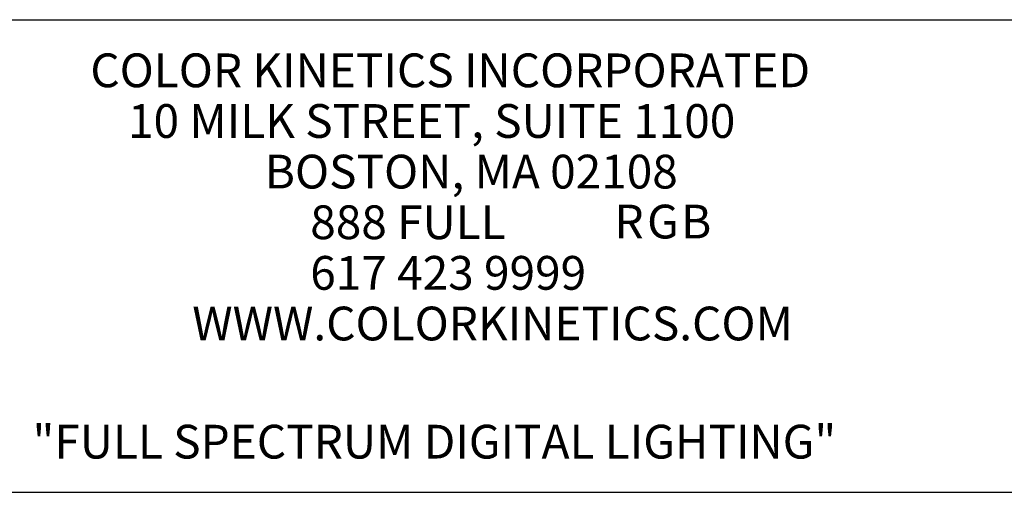
# Model space of a CAD drawing. Extents: x 5.2 to 27, y 3.4 to 20.
# Drawn here: x 17.9 to 20.9, y 3.4 to 4.8 of the extents above; entities that cross this region are included whole.
import ezdxf

# ---------------------------------------------------------------- set-up
doc = ezdxf.new("R2010")
doc.units = 0
doc.header["$MEASUREMENT"] = 0
doc.layers.get('0').update_dxf_attribs({"linetype": 'CONTINUOUS'})

msp = doc.modelspace()

# ---------------------------------------------------------------- linework, layer by layer
for p, q in [((16.6009, 4.8382), (21.0679, 4.8382)), ((5.1736, 3.3838), (26.9893, 3.3838))]:
    msp.add_line(p, q)

# ---------------------------------------------------------------- texts
for s, height, p in [('COLOR KINETICS INCORPORATED', 0.103884, (18.1072, 4.6305)), ('10 MILK STREET, SUITE 1100', 0.103884, (18.2234, 4.4746)), ('BOSTON, MA 02108', 0.103884, (18.6447, 4.3188)), ('888 FULL', 0.10388, (18.7849, 4.163)), ('617 423 9999', 0.103884, (18.7849, 4.0072)), ('%%UWWW.COLORKINETICS.COM', 0.103884, (18.4213, 3.8513)), ('"FULL SPECTRUM DIGITAL LIGHTING"', 0.103884, (17.9293, 3.4877))]:
    msp.add_text(s, height=height).set_placement(p)
at = {"color": 1}
msp.add_text('R', height=0.1039, dxfattribs=at).set_placement((19.7223, 4.165))
at = {"color": 3}
msp.add_text('G', height=0.1039, dxfattribs=at).set_placement((19.8229, 4.165))
at = {"color": 5}
msp.add_text('B', height=0.1039, dxfattribs=at).set_placement((19.9276, 4.165))

doc.saveas('drawing.dxf')
